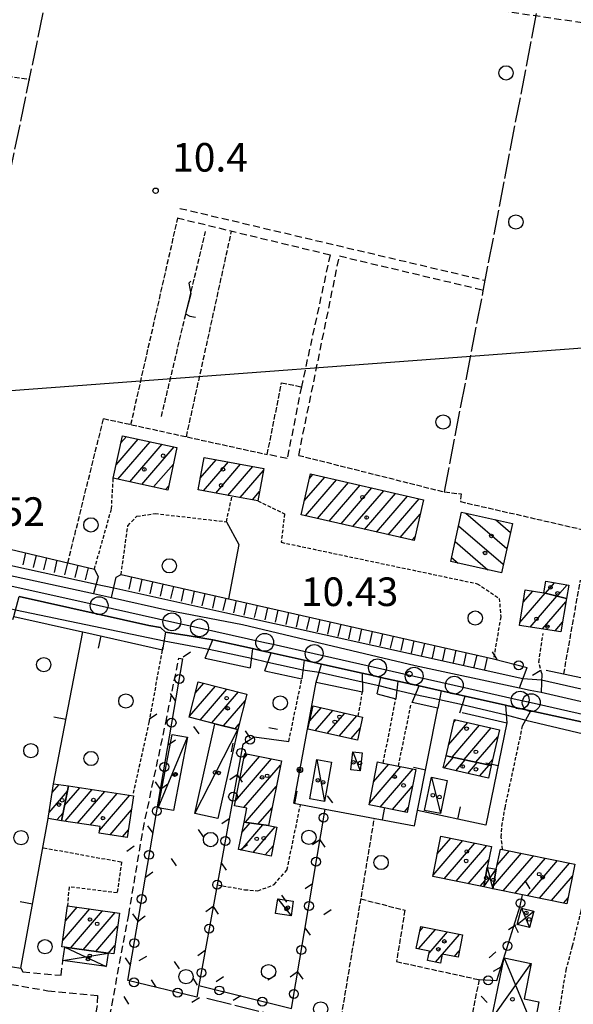
# Model space of a CAD drawing. Extents: x 1737404 to 1741714, y 5042816 to 5045945.
# Drawn here: x 1739924 to 1740079, y 5044245 to 5044521 of the extents above; entities that cross this region are included whole.
import ezdxf

# ---------------------------------------------------------------- set-up
doc = ezdxf.new("R2010")
doc.units = 0
for name, pattern in [('C', [10, 5, 5]), ('L17', [8, 7, -1]), ('L3', [1.5, 1, -0.5]), ('L5', [2, 1.5, -0.5]), ('L7', [3, 2, -1])]:
    doc.linetypes.add(name, pattern=pattern)
for name, color, linetype in [('11B2', 1, 'C'), ('11D4', 1, 'C'), ('16A1', 1, 'C'), ('17A1', 1, 'C'), ('17C3', 1, 'C'), ('17D4', 1, 'C'), ('17I9', 1, 'C'), ('19A1', 1, 'C'), ('19B2', 1, 'C'), ('19C3', 2, 'C'), ('1A1', 4, 'C'), ('1AJ36', 1, 'C'), ('1C3', 1, 'C'), ('1D4', 1, 'C'), ('1I9', 4, 'C'), ('21J10', 1, 'C'), ('22H8', 1, 'C'), ('298', 7, 'CONTINUOUS'), ('2E5', 3, 'C'), ('2J10', 2, 'L7'), ('2L12', 1, 'L3'), ('2M13', 3, 'C'), ('3A1', 1, 'C'), ('3B2', 1, 'C'), ('3C3', 1, 'C'), ('4B2', 3, 'C'), ('4E5', 2, 'L17'), ('5A1', 2, 'L5'), ('5F6', 1, 'C'), ('5J10', 2, 'L5'), ('6H8', 2, 'C'), ('A2F6', 1, 'C'), ('A4B2', 1, 'C'), ('I2E5', 7, 'CONTINUOUS'), ('I4B2', 7, 'CONTINUOUS'), ('N2P16', 2, 'C')]:
    doc.layers.add(name, color=color, linetype=linetype)

# ---------------------------------------------------------------- blocks, each defined once
blk = doc.blocks.new('5F6')
at = {"layer": '5F6'}
blk.add_circle((0, 0), 2, dxfattribs=at)
blk = doc.blocks.new('1AJ36')
at = {"layer": '1AJ36'}
for radius in [0.5, 0.01]:
    blk.add_circle((0, 0), radius, dxfattribs=at)
blk = doc.blocks.new('11D4')
at = {"layer": '11D4'}
for radius in [0.5, 0.01]:
    blk.add_circle((0, 0), radius, dxfattribs=at)
blk = doc.blocks.new('11B2')
at = {"layer": '11B2'}
blk.add_circle((0, 0), 0.75, dxfattribs=at)
blk = doc.blocks.new('N2P16')
at = {"layer": 'N2P16'}
blk.add_circle((0, -0.00928), 2.5, dxfattribs=at)
blk = doc.blocks.new('21J10')
at = {"layer": '21J10'}
for p, q in [((0.52138, 5.54047), (-0.0695, 5.01911)), ((-0.0695, 5.01911), (0.52451, 1.99602)), ((0.52451, 1.99602), (-0.95702, -3.53226)), ((-0.95702, -3.53226), (0.22472, -4.25239)), ((0.22472, -4.25239), (1.83546, -4.45339))]:
    blk.add_line(p, q, dxfattribs=at)
blk = doc.blocks.new('22H8')
at = {"layer": '22H8'}
blk.add_line((0, 0), (0, 3.5), dxfattribs=at)
blk = doc.blocks.new('19B2')
at = {"layer": '19B2'}
for centre, radius in [((0, 0), 0.75), ((0, -0.02417), 0.32738)]:
    blk.add_circle(centre, radius, dxfattribs=at)
blk = doc.blocks.new('19C3')
at = {"layer": '19C3'}
for points in [[(-6.32083, -0.02486), (-4.55306, 1.74291)], [(6.17917, -0.02486), (7.94694, -1.79262)]]:
    blk.add_lwpolyline(points, dxfattribs=at)
blk.add_circle((-0.07083, -0.02486), 1.25, dxfattribs=at)
blk = doc.blocks.new('19A1')
at = {"layer": '19A1'}
blk.add_line((0, 0), (0, 3.50512), dxfattribs=at)

msp = doc.modelspace()

# ---------------------------------------------------------------- linework, layer by layer
at = {"layer": '16A1'}
msp.add_line((1737543.34447, 5044239.02957), (1740793.79305, 5044482.41906), dxfattribs=at)
at = {"layer": '17A1'}
for p, q in [((1739950.7746, 5044396.3088, -3333), (1739956.95232, 5044403.48656, -3333)), ((1739951.25283, 5044392.26596, -3333), (1739960.28691, 5044402.76247, -3333)), ((1739952.11382, 5044402.46438, -3333), (1739953.61681, 5044404.20958, -3333)), ((1739954.58749, 5044391.54087, -3333), (1739963.62249, 5044402.03846, -3333)), ((1739957.92307, 5044390.81686, -3333), (1739966.95808, 5044401.31444, -3333)), ((1739961.25674, 5044390.09169, -3333), (1739966.78218, 5044396.51159, -3333)), ((1739974.29798, 5044392.52938, -3333), (1739978.75505, 5044397.70796, -3333)), ((1739975.2182, 5044388.999, -3333), (1739982.17183, 5044397.07827, -3333)), ((1739978.63313, 5044388.36717, -3333), (1739985.58761, 5044396.44851, -3333)), ((1739982.04799, 5044387.73634, -3333), (1739989.00346, 5044395.81776, -3333)), ((1739985.46192, 5044387.10444, -3333), (1739991.96908, 5044394.66389, -3333)), ((1740004.82069, 5044392.4421, -3333), (1740005.80779, 5044393.59008, -3333)), ((1740003.39374, 5044386.18569, -3333), (1740009.1157, 5044392.83391, -3333)), ((1740003.75395, 5044382.00464, -3333), (1740012.42354, 5044392.07873, -3333)), ((1740007.06178, 5044381.24946, -3333), (1740015.73145, 5044391.32256, -3333)), ((1739964.5924, 5044389.36668, -3333), (1739965.44488, 5044390.35716, -3333)), ((1739988.87593, 5044386.47154, -3333), (1739990.88266, 5044388.80202, -3333)), ((1740010.37062, 5044380.49436, -3333), (1740019.03928, 5044390.56738, -3333)), ((1740013.67945, 5044379.73925, -3333), (1740022.34719, 5044389.8112, -3333)), ((1740016.98828, 5044378.98415, -3333), (1740025.6551, 5044389.05502, -3333)), ((1740020.29604, 5044378.22997, -3333), (1740028.96294, 5044388.29985, -3333)), ((1740023.60487, 5044377.47486, -3333), (1740032.27085, 5044387.54367, -3333)), ((1740026.91371, 5044376.71976, -3333), (1740035.57876, 5044386.78749, -3333)), ((1740030.22254, 5044375.96465, -3333), (1740035.83102, 5044382.48102, -3333)), ((1740033.53038, 5044375.20947, -3333), (1740034.39577, 5044376.21496, -3333)), ((1740070.91232, 5044360.3411, -3333), (1740073.44848, 5044363.28888, -3333)), ((1740064.67206, 5044357.86911, -3333), (1740067.34022, 5044360.96918, -3333)), ((1740074.18326, 5044359.54304, -3333), (1740076.91231, 5044362.71386, -3333)), ((1740063.72948, 5044352.17546, -3333), (1740070.7846, 5044360.37265, -3333)), ((1740066.57794, 5044350.88545, -3333), (1740074.05561, 5044359.57359, -3333)), ((1740070.07491, 5044350.35002, -3333), (1740076.60692, 5044357.93942, -3333)), ((1740073.57195, 5044349.81359, -3333), (1740075.67094, 5044352.25128, -3333)), ((1739971.24453, 5044325.92114, -3333), (1739978.52299, 5044334.37673, -3333)), ((1739972.89105, 5044332.43268, -3333), (1739975.26944, 5044335.19715, -3333)), ((1739974.30887, 5044324.88197, -3333), (1739981.77639, 5044333.55831, -3333)), ((1739977.56043, 5044324.0614, -3333), (1739985.02887, 5044332.73881, -3333)), ((1739980.81482, 5044323.24305, -3333), (1739986.87169, 5044330.28038, -3333)), ((1740004.93704, 5044324.64512, -3333), (1740008.09333, 5044328.31125, -3333)), ((1740006.48555, 5044321.84474, -3333), (1740011.415, 5044327.57215, -3333)), ((1740009.80915, 5044321.10678, -3333), (1740014.73675, 5044326.83205, -3333)), ((1740013.13174, 5044320.36875, -3333), (1740018.0585, 5044326.09195, -3333)), ((1740045.22696, 5044324.25922, -3333), (1740045.82665, 5044324.95599, -3333)), ((1739984.07022, 5044322.42477, -3333), (1739985.22524, 5044323.76785, -3333)), ((1740016.45441, 5044319.62972, -3333), (1740019.02109, 5044322.61188, -3333)), ((1740043.78348, 5044317.98251, -3333), (1740049.12895, 5044324.19438, -3333)), ((1740044.77005, 5044314.53031, -3333), (1740052.43232, 5044323.43184, -3333)), ((1740048.10287, 5044313.80308, -3333), (1740055.73462, 5044322.67023, -3333)), ((1740051.43662, 5044313.07691, -3333), (1740057.56637, 5044320.19893, -3333)), ((1739984.19073, 5044302.29226, -3333), (1739994.26176, 5044313.99463, -3333)), ((1739985.37773, 5044308.27097, -3333), (1739990.88189, 5044314.6672, -3333)), ((1739986.56381, 5044314.2486, -3333), (1739987.50309, 5044315.33884, -3333)), ((1740042.51873, 5044311.44841, -3333), (1740045.10754, 5044314.4563, -3333)), ((1740045.82387, 5044310.68902, -3333), (1740048.44029, 5044313.73006, -3333)), ((1740054.76944, 5044312.34967, -3333), (1740056.12374, 5044313.92429, -3333)), ((1739986.50216, 5044300.37938, -3333), (1739996.74763, 5044312.28335, -3333)), ((1740021.60327, 5044301.57357, -3333), (1740030.44639, 5044311.84819, -3333)), ((1740022.7958, 5044307.55871, -3333), (1740027.06375, 5044312.51754, -3333)), ((1740024.67307, 5044300.54183, -3333), (1740033.82618, 5044311.17662, -3333)), ((1740049.12901, 5044309.92962, -3333), (1740051.77411, 5044313.0029, -3333)), ((1740052.43316, 5044309.17015, -3333), (1740055.10685, 5044312.27666, -3333)), ((1739932.88107, 5044304.61091, -3333), (1739934.78631, 5044306.82348, -3333)), ((1739936.32266, 5044300.98451, -3333), (1739940.58968, 5044305.94227, -3333)), ((1739986.92602, 5044296.2723, -3333), (1739995.55879, 5044306.3025, -3333)), ((1740028.05294, 5044299.86926, -3333), (1740033.66689, 5044306.39306, -3333)), ((1739932.03267, 5044299.02561, -3333), (1739937.1208, 5044304.9374, -3333)), ((1739936.47435, 5044296.56121, -3333), (1739944.09034, 5044305.41112, -3333)), ((1739939.97693, 5044296.03121, -3333), (1739947.59106, 5044304.87898, -3333)), ((1739943.47843, 5044295.50213, -3333), (1739951.09179, 5044304.34684, -3333)), ((1739946.13959, 5044293.99452, -3333), (1739954.59252, 5044303.8147, -3333)), ((1739990.44336, 5044295.75945, -3333), (1739994.36987, 5044300.32265, -3333)), ((1740031.43182, 5044299.19662, -3333), (1740032.47627, 5044300.40907, -3333)), ((1739934.17164, 5044296.91128, -3333), (1739935.90797, 5044298.92868, -3333)), ((1739949.0434, 5044292.76883, -3333), (1739955.04491, 5044299.74184, -3333)), ((1739985.72023, 5044288.48202, -3333), (1739991.81215, 5044295.56008, -3333)), ((1739985.97079, 5044293.37269, -3333), (1739988.29482, 5044296.07293, -3333)), ((1739989.1001, 5044287.80945, -3333), (1739995.25107, 5044294.95612, -3333)), ((1739952.54321, 5044292.23562, -3333), (1739954.19374, 5044294.15333, -3333)), ((1740040.62257, 5044287.41718, -3333), (1740044.40523, 5044291.81217, -3333)), ((1739992.47989, 5044287.13788, -3333), (1739994.6886, 5044289.70412, -3333)), ((1740039.46971, 5044281.47814, -3333), (1740047.77396, 5044291.12773, -3333)), ((1740042.54051, 5044280.44647, -3333), (1740051.14368, 5044290.44337, -3333)), ((1740045.90923, 5044279.76203, -3333), (1740054.51241, 5044289.75894, -3333)), ((1740056.30444, 5044278.46948, -3333), (1740064.15946, 5044287.59604, -3333)), ((1740057.3715, 5044284.30884, -3333), (1740060.78981, 5044288.2794, -3333)), ((1740059.07532, 5044277.09042, -3333), (1740067.52919, 5044286.91168, -3333)), ((1740062.44505, 5044276.40606, -3333), (1740070.89891, 5044286.22732, -3333)), ((1740049.27804, 5044279.0766, -3333), (1740055.04514, 5044285.77834, -3333)), ((1740065.8157, 5044275.72278, -3333), (1740074.26856, 5044285.54396, -3333)), ((1740069.18535, 5044275.03941, -3333), (1740077.63829, 5044284.8596, -3333)), ((1740072.55607, 5044274.35513, -3333), (1740078.41728, 5044281.16621, -3333)), ((1740052.64676, 5044278.39217, -3333), (1740053.9098, 5044279.85966, -3333)), ((1740075.92572, 5044273.67176, -3333), (1740077.19522, 5044275.14676, -3333)), ((1739936.55472, 5044268.64749, -3333), (1739939.86501, 5044272.49363, -3333)), ((1739935.79943, 5044263.17146, -3333), (1739943.40349, 5044272.00644, -3333)), ((1739937.96331, 5044261.08607, -3333), (1739946.94197, 5044271.51924, -3333)), ((1739941.50179, 5044260.59887, -3333), (1739950.48053, 5044271.03105, -3333)), ((1739945.04027, 5044260.11168, -3333), (1739951.1701, 5044267.23269, -3333)), ((1740035.72833, 5044265.81705, -3333), (1740036.69706, 5044266.94259, -3333)), ((1740035.40119, 5044260.8374, -3333), (1740040.07132, 5044266.26459, -3333)), ((1740038.32984, 5044259.64164, -3333), (1740043.44658, 5044265.58666, -3333)), ((1740042.07875, 5044259.39785, -3333), (1740046.82184, 5044264.90873, -3333)), ((1739948.57982, 5044259.62356, -3333), (1739950.41487, 5044261.75566, -3333)), ((1740040.11922, 5044257.12004, -3333), (1740041.98649, 5044259.29066, -3333)), ((1740045.45032, 5044258.71564, -3333), (1740046.7834, 5044260.2656, -3333))]:
    msp.add_line(p, q, dxfattribs=at)
at = {"layer": '17C3'}
for p, q in [((1739972.76033, 5044298.73968, -3333), (1739984.83677, 5044322.23246, -3333)), ((1739962.53967, 5044300.35317, -3333), (1739970.743, 5044320.12313, -3333)), ((1740006.88049, 5044313.81127, -3333), (1740009.0896, 5044302.09475, -3333)), ((1740017.02668, 5044316.0051, -3333), (1740019.01764, 5044310.65747, -3333)), ((1740038.95648, 5044308.89114, -3333), (1740041.49979, 5044298.68487, -3333)), ((1739996.00759, 5044274.8612, -3333), (1739999.70309, 5044270.08046, -3333))]:
    msp.add_line(p, q, dxfattribs=at)
at = {"layer": '17D4'}
for p, q in [((1740054.6064, 5044283.62844, -3333), (1740056.16393, 5044277.68074, -3333)), ((1740053.60299, 5044278.19801, -3333), (1740057.12785, 5044283.11624, -3333)), ((1740062.9859, 5044267.66948, -3333), (1740067.59022, 5044271.36381, -3333)), ((1740064.16323, 5044272.25048, -3333), (1740066.41396, 5044266.7819, -3333)), ((1739935.85377, 5044257.57052, -3333), (1739948.52507, 5044259.63149, -3333)), ((1739936.3653, 5044261.30639, -3333), (1739948.00505, 5044255.90201, -3333)), ((1740055.75772, 5044241.14402, -3333), (1740066.91578, 5044256.73165, -3333)), ((1740059.2922, 5044258.29592, -3333), (1740067.54427, 5044238.70808, -3333))]:
    msp.add_line(p, q, dxfattribs=at)
at = {"layer": '17I9'}
for p, q in [((1740048.59335, 5044382.79081, -3333), (1740060.08028, 5044372.90523, -3333)), ((1740056.86442, 5044380.9501, -3333), (1740061.06539, 5044377.33444, -3333)), ((1740046.58782, 5044379.23892, -3333), (1740059.09417, 5044368.47594, -3333)), ((1740045.60172, 5044374.80963, -3333), (1740054.74865, 5044366.93709, -3333)), ((1740044.61561, 5044370.38035, -3333), (1740046.47759, 5044368.77779, -3333))]:
    msp.add_line(p, q, dxfattribs=at)
at = {"layer": '1A1'}
for points in [[(1739967.78793, 5044401.13388, 16.64), (1739965.19999, 5044389.23467, 16.64), (1739949.95607, 5044392.54795, 16.64), (1739952.5443, 5044404.44317, 16.64), (1739967.78793, 5044401.13388, 16.64)], [(1739975.37071, 5044398.33305, 14.35), (1739992.07758, 5044395.25066, 14.35), (1739990.39834, 5044386.1894, 14.35), (1739983.20023, 5044387.52276, 14.35), (1739973.69793, 5044389.27929, 14.35), (1739975.37071, 5044398.33305, 14.35)], [(1740034.13435, 5044375.07218, 15.42), (1740002.50513, 5044382.28921, 15.42), (1740005.11803, 5044393.74803, 15.42), (1740036.7562, 5044386.51864, 15.42), (1740034.13435, 5044375.07218, 15.42)], [(1740076.76774, 5044358.9122, 12.85), (1740070.43118, 5044360.45851, 12.85), (1740070.97169, 5044363.70013, 12.85), (1740077.38141, 5044362.63667, 12.85), (1740076.76774, 5044358.9122, 12.85)], [(1740076.76774, 5044358.9122, 16.88), (1740075.22666, 5044349.55941, 16.88), (1740063.59218, 5044351.34383, 16.88), (1740065.24229, 5044361.31653, 16.88), (1740070.43118, 5044360.45851, 16.88), (1740076.76774, 5044358.9122, 16.88)], [(1739987.34606, 5044332.15515, 16.24), (1739984.83677, 5044322.23246, 16.24), (1739978.38531, 5044323.85339, 16.24), (1739971.18197, 5044325.67176, 16.24), (1739973.69027, 5044335.59438, 16.24), (1739987.34606, 5044332.15515, 16.24)], [(1740005.85979, 5044328.80891, 15.99), (1740018.49604, 5044325.99434, 15.99), (1740019.71459, 5044325.72556, 15.99), (1740018.26659, 5044319.22788, 15.99), (1740004.41938, 5044322.30378, 15.99), (1740005.85979, 5044328.80891, 15.99)], [(1740055.71452, 5044312.14365, 16.6), (1740043.07462, 5044314.89978, 16.6), (1740045.40928, 5044325.0521, 16.6), (1740058.01336, 5044322.14486, 16.6), (1740055.71452, 5044312.14365, 16.6)], [(1739993.37763, 5044295.33231, 15.62), (1739986.55796, 5044296.32597, 15.62), (1739987.33181, 5044300.21486, 15.62), (1739983.91253, 5044300.89149, 15.62), (1739986.80776, 5044315.47732, 15.62), (1739996.98088, 5044313.45411, 15.62), (1739993.37763, 5044295.33231, 15.62)], [(1740055.71452, 5044312.14365, 12.48), (1740054.89843, 5044308.6046, 12.48), (1740042.29525, 5044311.49987, 12.48), (1740043.07462, 5044314.89978, 12.48), (1740055.71452, 5044312.14365, 12.48)], [(1740023.90905, 5044313.14278, 16.6), (1740025.49913, 5044312.8276, 16.6), (1740029.72261, 5044311.99156, 16.6), (1740034.58975, 5044311.02419, 16.6), (1740032.20351, 5044299.0428, 16.6), (1740021.52221, 5044301.16937, 16.6), (1740023.90905, 5044313.14278, 16.6)], [(1739935.46098, 5044296.71498, 16.057), (1739931.75222, 5044297.27969, 16.057), (1739931.86769, 5044297.93418, 16.057), (1739933.25252, 5044307.05663, 16.057), (1739937.42066, 5044306.42403, 16.057), (1739935.46098, 5044296.71498, 16.057)], [(1739935.46098, 5044296.71498, 16.18), (1739937.42066, 5044306.42403, 16.18), (1739955.6404, 5044303.65548, 16.18), (1739953.87112, 5044292.03318, 16.18), (1739946.02452, 5044293.22774, 16.18), (1739946.30141, 5044295.07469, 16.18), (1739935.46098, 5044296.71498, 16.18)], [(1739993.37763, 5044295.33231, 15.64), (1739995.70826, 5044294.86399, 15.64), (1739994.11789, 5044286.81225, 15.64), (1739985.02697, 5044288.61965, 15.64), (1739986.55796, 5044296.32597, 15.64), (1739993.37763, 5044295.33231, 15.64)], [(1740054.6064, 5044283.62844, 14.16), (1740053.60299, 5044278.19801, 14.16), (1740039.39374, 5044281.08635, 14.16), (1740041.58746, 5044292.38441, 14.16), (1740055.80468, 5044289.49667, 14.16), (1740054.6064, 5044283.62844, 14.16)], [(1740057.12785, 5044283.11624, 16.4), (1740058.28662, 5044288.78896, 16.4), (1740058.87529, 5044288.66857, 16.4), (1740079.10675, 5044284.56139, 16.4), (1740076.85749, 5044273.48279, 16.4), (1740064.41447, 5044276.00697, 16.4), (1740056.16393, 5044277.68074, 16.4), (1740057.12785, 5044283.11624, 16.4)], [(1739937.13612, 5044272.86996, 15.76), (1739951.67114, 5044270.86748, 15.76), (1739950.09165, 5044259.41584, 15.76), (1739948.52507, 5044259.63149, 15.76), (1739936.3653, 5044261.30639, 15.76), (1739935.55763, 5044261.4184, 15.76), (1739937.13612, 5044272.86996, 15.76)], [(1740035.99966, 5044267.08192, 13.28), (1740047.67717, 5044264.7361, 13.28), (1740046.434, 5044258.51651, 13.28), (1740042.01151, 5044259.41187, 13.28), (1740041.49092, 5044256.84166, 13.28), (1740037.91043, 5044257.56841, 13.28), (1740038.44754, 5044260.2261, 13.28), (1740034.6936, 5044260.97897, 13.28), (1740035.99966, 5044267.08192, 13.28)]]:
    msp.add_polyline3d(points, close=True, dxfattribs=at)
at = {"layer": '1C3'}
for points in [[(1739978.38531, 5044323.85339, 12.899), (1739984.83677, 5044322.23246, 12.899), (1739979.24664, 5044297.28281, 12.899), (1739972.76033, 5044298.73968, 12.899), (1739978.38531, 5044323.85339, 12.899)], [(1739966.466, 5044320.85689, 13.812), (1739970.743, 5044320.12313, 13.812), (1739966.80056, 5044299.53999, 13.812), (1739962.53967, 5044300.35317, 13.812), (1739966.466, 5044320.85689, 13.812)], [(1740006.88049, 5044313.81127, 12.817), (1740010.97518, 5044313.11501, 12.817), (1740009.0896, 5044302.09475, 12.817), (1740004.99432, 5044302.79899, 12.817), (1740006.88049, 5044313.81127, 12.817)], [(1740017.02668, 5044316.0051, 13.214), (1740019.60325, 5044315.70762, 13.214), (1740019.01764, 5044310.65747, 13.214), (1740016.44085, 5044310.95794, 13.214), (1740017.02668, 5044316.0051, 13.214)], [(1740038.95648, 5044308.89114, 13.158), (1740043.412, 5044307.98321, 13.158), (1740041.49979, 5044298.68487, 13.158), (1740037.05923, 5044299.59392, 13.158), (1740038.95648, 5044308.89114, 13.158)], [(1739996.00759, 5044274.8612, 13.616), (1740000.33611, 5044274.18946, 13.616), (1739999.70309, 5044270.08046, 13.616), (1739995.35909, 5044270.75806, 13.616), (1739996.00759, 5044274.8612, 13.616)]]:
    msp.add_polyline3d(points, close=True, dxfattribs=at)
at = {"layer": '1D4'}
for points in [[(1740057.12785, 5044283.11624, 16.277), (1740056.16393, 5044277.68074, 16.277), (1740053.60299, 5044278.19801, 16.277), (1740054.6064, 5044283.62844, 16.277), (1740057.12785, 5044283.11624, 16.277)], [(1740064.16323, 5044272.25048, 12.96), (1740067.59022, 5044271.36381, 12.96), (1740066.41396, 5044266.7819, 12.96), (1740062.9859, 5044267.66948, 12.96), (1740064.16323, 5044272.25048, 12.96)], [(1739936.3653, 5044261.30639, 13.75), (1739948.52507, 5044259.63149, 13.75), (1739948.00505, 5044255.90201, 13.75), (1739935.85377, 5044257.57052, 13.75), (1739936.3653, 5044261.30639, 13.75)], [(1740059.2922, 5044258.29592, 14.85), (1740066.91578, 5044256.73165, 14.85), (1740064.87866, 5044246.89144, 14.85), (1740069.056, 5044246.02886, 14.85), (1740068.23908, 5044242.0856, 14.85), (1740067.54427, 5044238.70808, 14.85), (1740055.75772, 5044241.14402, 14.85), (1740059.2922, 5044258.29592, 14.85)]]:
    msp.add_polyline3d(points, close=True, dxfattribs=at)
at = {"layer": '1I9'}
msp.add_polyline3d([(1740047.43576, 5044383.04911, 16.64), (1740061.63426, 5044379.88921, 16.64), (1740058.56192, 5044366.08838, 16.64), (1740044.36441, 5044369.24836, 16.64), (1740047.43576, 5044383.04911, 16.64)], close=True, dxfattribs=at)
at = {"layer": '298'}
for points in [[(1739884.9826, 5044373.1804, 11.16), (1739930.24876, 5044363.39123, 11.28), (1739944.3821, 5044360.25754, 10.36), (1739946.90835, 5044359.69456, 10.455), (1739949.4346, 5044359.13157, 10.55), (1739965.24173, 5044355.62278, 11.04), (1739986.09845, 5044351.62963, 10.96), (1740009.65846, 5044345.98159, 11.08), (1740034.41666, 5044340.1224, 11.02), (1740063.58515, 5044333.85233, 11.02), (1740066.62225, 5044333.25739, 11.02), (1740069.66042, 5044332.66153, 11.02), (1740102.04563, 5044325.17916, 10.42)], [(1740083.93927, 5044323.71408, 10.92), (1740066.79467, 5044327.40554, 11.11), (1740063.26432, 5044328.19922, 11.08), (1740059.73405, 5044328.9919, 11.05), (1740048.46103, 5044331.58763, 11.15), (1740045.06132, 5044332.31086, 11.13), (1740041.66168, 5044333.03309, 11.11), (1740035.50972, 5044334.41772, 11.05), (1740032.53788, 5044335.07872, 11.08), (1740029.56603, 5044335.73971, 11.11), (1740024.82382, 5044336.80669, 11.01), (1740022.19852, 5044337.39335, 11.01), (1740019.57322, 5044337.98001, 11.01), (1740008.24916, 5044340.52076, 11.05), (1740005.82281, 5044341.06215, 11.05), (1740003.39745, 5044341.60361, 11.05), (1739994.17675, 5044343.67106, 11.03), (1739991.54018, 5044344.26088, 11.04), (1739988.90261, 5044344.85064, 11.05), (1739977.77035, 5044347.33455, 10.97), (1739971.18642, 5044348.42107, 10.98), (1739964.60257, 5044349.50659, 10.99), (1739963.18987, 5044350.78777, 11.09), (1739959.92173, 5044351.33432, 11.17), (1739923.61624, 5044359.47483, 10.95)]]:
    msp.add_polyline3d(points, dxfattribs=at)
at = {"layer": '2E5'}
for points in [[(1739881.11544, 5044379.20888, 10.62), (1739880.89203, 5044374.237, 10.9), (1739884.9826, 5044373.1804, 11.16), (1739930.24876, 5044363.39123, 11.28), (1739944.3821, 5044360.25754, 10.36)], [(1739921.88179, 5044353.02592, 11.066), (1739922.11555, 5044353.88181, 11.039), (1739923.61624, 5044359.47483, 10.95), (1739959.92173, 5044351.33432, 11.17), (1739963.18987, 5044350.78777, 11.09), (1739964.60257, 5044349.50659, 10.99), (1739963.71942, 5044344.55952, 10.727)], [(1739949.4346, 5044359.13157, 10.55), (1739965.24173, 5044355.62278, 11.04), (1739986.09845, 5044351.62963, 10.96)], [(1739986.09845, 5044351.62963, 10.96), (1740009.65846, 5044345.98159, 11.08), (1740034.41666, 5044340.1224, 11.02), (1740063.58515, 5044333.85233, 11.02), (1740065.74221, 5044339.57273, 10.964)], [(1739975.68983, 5044342.17246, 10.29), (1739977.77035, 5044347.33455, 10.97), (1739988.90261, 5044344.85064, 11.05), (1739988.29463, 5044339.46987, 10.41)], [(1739992.3336, 5044338.6872, 10.48), (1739994.17675, 5044343.67106, 11.03), (1740003.39745, 5044341.60361, 11.05), (1740002.69981, 5044336.37559, 10.56)], [(1740006.76039, 5044335.50528, 11.62), (1740008.24916, 5044340.52076, 11.05), (1740019.57322, 5044337.98001, 11.01), (1740019.6914, 5044332.73184, 10.822)], [(1740023.78073, 5044332.22773, 10.6), (1740024.82382, 5044336.80669, 11.01), (1740029.56603, 5044335.73971, 11.11), (1740028.99201, 5044330.84286, 10.852)], [(1740069.86469, 5044337.87568, 10.74), (1740069.66042, 5044332.66153, 11.02), (1740102.04563, 5044325.17916, 10.42), (1740103.40349, 5044332.05018, 10.26)], [(1740033.62624, 5044329.74474, 10.65), (1740035.50972, 5044334.41772, 11.05), (1740041.66168, 5044333.03309, 11.11), (1740040.80868, 5044328.20561, 10.69)], [(1740046.91794, 5044326.86893, 10.92), (1740048.46103, 5044331.58763, 11.15), (1740059.73405, 5044328.9919, 11.05), (1740060.05674, 5044324.05288, 10.76)], [(1740064.49137, 5044323.20958, 10.992), (1740066.79467, 5044327.40554, 11.11), (1740083.93927, 5044323.71408, 10.92), (1740086.6208, 5044322.75154, 11.01), (1740087.37763, 5044321.32297, 10.99), (1740086.84694, 5044318.68681, 10.99), (1740086.73582, 5044317.86717, 10.99), (1740086.55886, 5044316.88215, 10.99)]]:
    msp.add_polyline3d(points, dxfattribs=at)
at = {"layer": '2J10'}
msp.add_line((1739968.6222, 5044468.0473, 10.31), (1740054.04145, 5044447.91466, 10.21), dxfattribs=at)
for points in [[(1739911.65012, 5044552.34718, 10.57), (1739912.54402, 5044552.1283, 10.571), (1739964.31106, 5044541.73288, 10.65), (1740052.55694, 5044524.24493, 10.15), (1740093.02899, 5044518.31989, 10.35), (1740102.45242, 5044516.3579, 10.35), (1740107.33767, 5044515.47012, 10.35), (1740112.37763, 5044513.86886, 10.35), (1740123.90829, 5044511.07382, 10.35), (1740156.52163, 5044499.80873, 10.45), (1740167.53723, 5044495.42769, 10.82)], [(1739967.85067, 5044465.37306, 10.36), (1740010.62758, 5044455.0375, 10.4), (1740002.5895, 5044418.10081, 10.36), (1739998.61673, 5044398.01681, 10.36), (1739993.03683, 5044399.18151, 10.36)], [(1740001.838, 5044398.93996, 10.28), (1740013.23589, 5044454.73137, 10.4), (1740053.51656, 5044445.18768, 9.86)], [(1740004.60299, 5044139.97667, 9.62), (1739934.15816, 5044156.11119, 10.32), (1739945.11499, 5044221.35758, 11), (1739954.2914, 5044270.40179, 11.08), (1739958.30181, 5044294.26938, 11.02), (1739964.6329, 5044324.09628, 10.64), (1739968.32673, 5044342.14663, 10.72), (1739969.38604, 5044342.02237, 11.26)], [(1739880.0448, 5044257.99384, 10.61), (1739931.68981, 5044249.13354, 10.61), (1739945.50359, 5044247.763, 10.87), (1739945.41364, 5044244.98636, 11.28), (1739936.45984, 5044190.4511, 10.64), (1739931.02744, 5044158.78708, 10.52), (1739929.83916, 5044157.91487, 10.72), (1739925.41136, 5044158.86801, 10.8), (1739914.76626, 5044161.24801, 10.88), (1739891.2153, 5044166.57485, 10.98), (1739865.57698, 5044170.27319, 10.62)], [(1739924.66059, 5044254.38571, 12.1), (1739935.36992, 5044253.45164, 11), (1739935.85377, 5044257.57052, 11.09)]]:
    msp.add_polyline3d(points, dxfattribs=at)
at = {"layer": '2L12'}
for p, q in [((1739999.08203, 5044318.87648, 10.72), (1740002.69981, 5044336.37559, 10.56)), ((1740018.49604, 5044325.99434, 10.52), (1740019.6914, 5044332.73184, 10.6)), ((1740025.49913, 5044312.8276, 10.59), (1740028.99201, 5044330.84286, 10.6)), ((1740029.72261, 5044311.99156, 10.54), (1740033.24271, 5044329.01401, 10.34))]:
    msp.add_line(p, q, dxfattribs=at)
for points in [[(1739944.664, 5044367.06002, 10.45), (1739949.45582, 5044383.94703, 10.61), (1739949.95607, 5044392.54795, 10.47)], [(1739952.14113, 5044365.56302, 10.4), (1739954.0311, 5044379.24321, 10.47), (1739956.56033, 5044381.88159, 10.56), (1739961.65759, 5044382.6624, 10.52), (1739981.59718, 5044380.36362, 10.26), (1739983.20023, 5044387.52276, 10.42)], [(1739990.39834, 5044386.1894, 10.42), (1739997.89175, 5044382.5866, 10.47), (1739996.9462, 5044374.60219, 10.32), (1740051.76362, 5044363.03306, 10.42), (1740057.97144, 5044358.90677, 10.42), (1740058.35616, 5044353.76882, 10.52), (1740056.36155, 5044342.00829, 10.37)], [(1740069.86469, 5044337.87568, 10.72), (1740069.0292, 5044341.09149, 10.54), (1740070.21408, 5044349.1209, 10.64)], [(1739955.61035, 5044304.3783, 10.72), (1739960.03904, 5044324.22665, 10.68), (1739963.71942, 5044344.55952, 10.541), (1739963.84603, 5044345.26599, 10.536)], [(1740058.87529, 5044288.66857, 10.58), (1740058.52936, 5044292.13665, 10.74), (1740058.67551, 5044295.20734, 10.76), (1740059.57763, 5044300.31629, 10.78), (1740064.49137, 5044323.20958, 10.92)], [(1740068.23908, 5044242.0856, 11.44), (1740074.37121, 5044240.87198, 11.42), (1740076.65071, 5044254.89524, 11.12), (1740078.4524, 5044261.70522, 11.04), (1740080.863, 5044271.36581, 10.9), (1740086.80055, 5044302.13605, 10.68), (1740090.70495, 5044317.17354, 10.899)], [(1739979.04179, 5044278.77666, 10.73), (1739986.67366, 5044277.40957, 10.78), (1739990.36464, 5044277.08222, 10.78), (1739994.93599, 5044278.8195, 10.82), (1739998.56306, 5044282.89495, 10.78), (1740002.3548, 5044301.2184, 9.53)], [(1739930.44983, 5044289.13218, 10.756), (1739952.26942, 5044285.16398, 10.72), (1739951.05171, 5044276.5284, 10.72), (1739937.58377, 5044278.19559, 10.8), (1739937.13612, 5044272.86996, 11.19)]]:
    msp.add_polyline3d(points, dxfattribs=at)
at = {"layer": '2M13'}
for points in [[(1739944.664, 5044367.06002, 10.45), (1739945.74628, 5044364.95482, 10.64), (1739944.3821, 5044360.25754, 10.36)], [(1739949.4346, 5044359.13157, 10.55), (1739950.79182, 5044364.85927, 10.64), (1739952.14113, 5044365.56302, 10.4)]]:
    msp.add_polyline3d(points, dxfattribs=at)
at = {"layer": '3A1'}
for p, q in [((1739933.25252, 5044307.05663, 10.675), (1739941.47089, 5044349.54158, 10.894)), ((1739975.68983, 5044342.17246, 10.29), (1739988.29463, 5044339.46987, 10.41)), ((1739992.3336, 5044338.6872, 10.48), (1740002.69981, 5044336.37559, 10.56)), ((1740006.76039, 5044335.50528, 11.62), (1740019.6914, 5044332.73184, 10.822)), ((1740023.78073, 5044332.22773, 10.6), (1740028.99201, 5044330.84286, 10.852))]:
    msp.add_line(p, q, dxfattribs=at)
for points in [[(1739922.11555, 5044353.88181, 11.039), (1739941.39139, 5044349.55869, 10.895), (1739941.47089, 5044349.54158, 10.894), (1739963.71942, 5044344.55952, 10.727)], [(1740071.08137, 5044338.79716, 10.667), (1740097.56996, 5044333.2671, 10.336), (1740103.40349, 5044332.05018, 10.26)], [(1740000.43162, 5044301.57582, 9.723), (1740002.3548, 5044301.2184, 9.53), (1740009.21171, 5044299.94171, 10.096), (1740034.26412, 5044295.28291, 10.473), (1740035.12406, 5044299.60246, 10.485), (1740040.80868, 5044328.20561, 10.69), (1740033.62624, 5044329.74474, 10.65)], [(1740047.6118, 5044327.0312, 10.929), (1740060.05674, 5044324.05288, 10.76), (1740054.20413, 5044295.48328, 10.651), (1740035.12406, 5044299.60246, 10.485)], [(1739811.21626, 5044303.18385, 11.213), (1739803.9904, 5044273.70821, 11.126), (1739844.67927, 5044268.1403, 10.908), (1739924.11744, 5044255.46524, 12.102), (1739924.66059, 5044254.38571, 12.1)], [(1739924.11744, 5044255.46524, 12.102), (1739931.75222, 5044297.27969, 10.689), (1739931.86769, 5044297.93418, 10.684)]]:
    msp.add_polyline3d(points, dxfattribs=at)
at = {"layer": '3B2'}
msp.add_line((1740000.43162, 5044301.57582, 9.723), (1740006.76039, 5044335.50528, 11.62), dxfattribs=at)
msp.add_polyline3d([(1739981.59718, 5044380.36362, 10.26), (1739985.09289, 5044373.96535, 10.402), (1739982.19528, 5044358.76859, 10.81)], dxfattribs=at)
at = {"layer": '3C3'}
msp.add_line((1740056.36155, 5044342.00829, 10.37), (1740065.74221, 5044339.57273, 10.964), dxfattribs=at)
for points in [[(1739986.18888, 5044318.09058, 10.662), (1739979.04179, 5044278.77666, 10.73), (1739973.91994, 5044250.59976, 10.836), (1739973.32011, 5044247.30657, 10.836), (1739954.01889, 5044251.96879, 11.022), (1739969.38604, 5044342.02237, 11.26)], [(1739986.18888, 5044318.09058, 10.662), (1739989.37222, 5044320.16318, 10.674), (1739999.08203, 5044318.87648, 10.72)], [(1739973.91994, 5044250.59976, 10.836), (1739999.82052, 5044244.13612, 10.79), (1740009.21171, 5044299.94171, 10.096)], [(1740052.31851, 5044252.23893, 11.148), (1740057.31005, 5044252.021, 11.477), (1740063.76849, 5044272.9149, 10.37), (1740064.41447, 5044276.00697, 10.344)]]:
    msp.add_polyline3d(points, dxfattribs=at)
at = {"layer": '4B2'}
for points in [[(1739881.09067, 5044377.02178, 10.805), (1739945.15565, 5044362.90486, 9.216)], [(1739950.07011, 5044361.82772, 9.21), (1739981.13914, 5044354.97992, 10.917), (1740064.59177, 5044336.52111, 10.994)], [(1739922.6176, 5044355.74863, 9.812), (1739964.15983, 5044347.04851, 9.895)], [(1739976.71406, 5044344.71319, 10.625), (1739976.80054, 5044344.6966, 10.626), (1739988.60261, 5044342.16055, 10.73)], [(1739993.22602, 5044341.09973, 10.746), (1740003.03499, 5044338.90383, 10.797)], [(1740007.57995, 5044338.26134, 11.307), (1740019.62822, 5044335.57123, 10.924)], [(1740069.79442, 5044336.09535, 10.836), (1740102.73364, 5044328.64744, 10.339)], [(1740024.30641, 5044334.51551, 10.919), (1740029.27321, 5044333.26177, 9.951)], [(1740034.52505, 5044331.97823, 10.841), (1740041.23967, 5044330.61969, 10.9)], [(1740047.69013, 5044329.22632, 11.035), (1740059.91106, 5044326.30645, 10.134)], [(1740065.36018, 5044324.79899, 9.865), (1740087.05906, 5044319.72462, 10.99)]]:
    msp.add_polyline3d(points, dxfattribs=at)
at = {"layer": '4E5'}
msp.add_line((1739976.16278, 5044247.01799, 10.81), (1740046.88073, 5044229.64739, 10.689), dxfattribs=at)
for points in [[(1739908.56967, 5044416.44407, 10.585), (1739913.25994, 5044439.6024, 10.613), (1739920.82047, 5044476.74198, 10.755), (1739935.26298, 5044546.28797, 10.622)], [(1740042.6026, 5044388.69237, 10.552), (1740053.47756, 5044444.98519, 9.862), (1740068.43031, 5044522.78496, 10.167)]]:
    msp.add_polyline3d(points, dxfattribs=at)
at = {"layer": '5A1'}
for p, q in [((1739906.4715, 5044507.23769, 11.1), (1739926.61301, 5044504.13071, 11.14)), ((1739954.88909, 5044407.54912, 10.46), (1739968.01803, 5044465.33444, 10.46)), ((1739970.42997, 5044404.14074, 10.42), (1739983.06845, 5044461.68577, 10.46)), ((1740076.00806, 5044337.77107, 10.53), (1740080.66582, 5044363.97572, 10.48))]:
    msp.add_line(p, q, dxfattribs=at)
for points in [[(1739937.24498, 5044368.83916, 10.21), (1739947.23363, 5044409.23132, 10.52), (1739993.03683, 5044399.18151, 10.32), (1739997.06438, 5044419.27062, 10.47), (1740002.5895, 5044418.10081, 10.47)], [(1740001.838, 5044398.93996, 10.47), (1740042.6026, 5044388.69237, 10.42), (1740047.29569, 5044388.1743, 10.47), (1740047.06563, 5044386.00994, 10.42), (1740082.86688, 5044377.80057, 10.47)], [(1739994.32032, 5044142.32465, 9.88), (1740013.14969, 5044237.9336, 10.42), (1740023.00551, 5044297.37829, 10.38)], [(1740019.26295, 5044274.83545, 10.2), (1740031.54362, 5044271.65328, 10.28), (1740029.1954, 5044257.28892, 10.28), (1740052.31851, 5044252.23893, 10.42), (1740047.59154, 5044228.94044, 10.38)]]:
    msp.add_polyline3d(points, dxfattribs=at)
at = {"layer": '5J10'}
msp.add_line((1739963.41879, 5044409.78136, 10.46), (1739975.79157, 5044461.55306, 10.51), dxfattribs=at)
at = {"layer": '6H8'}
for p, q in [((1739899.18886, 5044377.96578, 11.008), (1739944.664, 5044367.06002, 10.45)), ((1739952.14113, 5044365.56302, 10.4), (1740056.36155, 5044342.00829, 10.37))]:
    msp.add_line(p, q, dxfattribs=at)
at = {"layer": 'A2F6', "flags": 128}
msp.add_lwpolyline([(1739821.25, 5044384.42592), (1739865.14038, 5044374.80854), (1739875.90126, 5044372.44926), (1739918.73326, 5044362.94416), (1739945.98968, 5044356.89597), (1739966.35406, 5044352.37957), (1739974.08232, 5044350.66269), (1739992.33461, 5044346.61593), (1739994.71704, 5044346.08529), (1740006.17813, 5044343.49563), (1740023.87879, 5044339.48979), (1740034.15148, 5044337.16816), (1740045.3812, 5044334.62836), (1740063.7918, 5044330.46307), (1740066.90814, 5044329.76075), (1740090.25936, 5044324.47714), (1740104.78904, 5044321.1936), (1740126.60994, 5044316.25773), (1740134.27913, 5044314.60662), (1740141.95501, 5044312.96003)], dxfattribs=at)
at = {"layer": 'A4B2', "flags": 128}
for points in [[(1739851.97124, 5043997.57237), (1739839.96, 5043999.6746), (1739817.13363, 5044004.11103), (1739783.66493, 5044012.76594), (1739758.10511, 5044019.28723), (1739753.03563, 5044022.12684), (1739750.15611, 5044024.68916), (1739749.13712, 5044027.73076), (1739749.29933, 5044030.17184), (1739749.72411, 5044034.54403), (1739751.08687, 5044039.78272), (1739766.13068, 5044103.80661), (1739779.00376, 5044165.85481), (1739779.00376, 5044165.85481), (1739780.08076, 5044172.80706), (1739783.17342, 5044186.44388), (1739784.58474, 5044192.70814), (1739797.53388, 5044249.8691), (1739807.96864, 5044303.56346), (1739807.96864, 5044303.56346), (1739810.62404, 5044312.04392), (1739810.64085, 5044312.12742), (1739824.94919, 5044374.25208), (1739825.8521, 5044376.01553), (1739827.40841, 5044376.15112), (1739862.26847, 5044369.31342), (1739862.66632, 5044369.2369), (1739868.62992, 5044367.75595), (1739914.61334, 5044357.60229), (1739922.6176, 5044355.74863), (1739964.15983, 5044347.04851), (1739976.71406, 5044344.71319), (1739976.80054, 5044344.6966), (1739988.60261, 5044342.16055), (1739993.22602, 5044341.09973), (1740003.03499, 5044338.90383), (1740007.57995, 5044338.26134), (1740019.62822, 5044335.57123), (1740024.30641, 5044334.51551), (1740029.27321, 5044333.26177), (1740034.52505, 5044331.97823), (1740041.23967, 5044330.61969), (1740047.69013, 5044329.22632), (1740059.91106, 5044326.30645), (1740065.36018, 5044324.79899), (1740087.05906, 5044319.72462), (1740091.45321, 5044319.11396), (1740130.69458, 5044310.05698), (1740136.65006, 5044308.68472), (1740148.29015, 5044305.99512), (1740153.11578, 5044305.05975), (1740159.01482, 5044303.91893), (1740162.83861, 5044303.07702), (1740203.811, 5044294.12658), (1740209.91541, 5044292.54684), (1740235.83383, 5044286.67621), (1740241.5254, 5044285.38648), (1740314.49888, 5044268.86165), (1740395.7789, 5044252.20661), (1740399.92037, 5044251.31427), (1740399.92037, 5044251.31427), (1740448.73793, 5044239.40905), (1740475.68061, 5044234.09746), (1740484.53542, 5044231.88124), (1740491.01484, 5044228.53443), (1740494.62798, 5044225.89865), (1740497.96137, 5044221.9763), (1740499.89388, 5044218.36024), (1740501.77918, 5044203.22669), (1740501.82065, 5044202.87377)], [(1739881.09067, 5044377.02178), (1739945.15565, 5044362.90486), (1739950.07011, 5044361.82772), (1739981.13914, 5044354.97992), (1740064.59177, 5044336.52111), (1740069.79442, 5044336.09535), (1740102.73364, 5044328.64744), (1740111.13394, 5044326.64793), (1740139.93284, 5044320.61292), (1740147.24342, 5044319.13051), (1740207.88825, 5044305.5968), (1740231.83014, 5044300.2872), (1740236.65518, 5044299.77499), (1740299.13131, 5044285.43767), (1740303.70545, 5044284.20466), (1740349.78157, 5044274.38276), (1740414.1147, 5044260.66682), (1740418.95845, 5044259.16818), (1740418.95845, 5044259.16818), (1740484.11343, 5044244.9371), (1740493.0783, 5044243.66179), (1740498.40646, 5044242.81919)]]:
    msp.add_lwpolyline(points, dxfattribs=at)
at = {"layer": 'I2E5'}
for points in [[(1739944.3821, 5044360.25754, 10.36), (1739946.90835, 5044359.69456, 10.455), (1739949.4346, 5044359.13157, 10.55)], [(1739964.60257, 5044349.50659, 10.99), (1739971.18642, 5044348.42107, 10.98), (1739977.77035, 5044347.33455, 10.97)], [(1739988.90261, 5044344.85064, 11.05), (1739991.54018, 5044344.26088, 11.04), (1739994.17675, 5044343.67106, 11.03)], [(1740003.39745, 5044341.60361, 11.05), (1740005.82281, 5044341.06215, 11.05), (1740008.24916, 5044340.52076, 11.05)], [(1740019.57322, 5044337.98001, 11.01), (1740022.19852, 5044337.39335, 11.01), (1740024.82382, 5044336.80669, 11.01)], [(1740029.56603, 5044335.73971, 11.11), (1740032.53788, 5044335.07872, 11.08), (1740035.50972, 5044334.41772, 11.05)], [(1740041.66168, 5044333.03309, 11.11), (1740045.06132, 5044332.31086, 11.13), (1740048.46103, 5044331.58763, 11.15)], [(1740063.58515, 5044333.85233, 11.02), (1740066.62225, 5044333.25739, 11.02), (1740069.66042, 5044332.66153, 11.02)], [(1740059.73405, 5044328.9919, 11.05), (1740063.26432, 5044328.19922, 11.08), (1740066.79467, 5044327.40554, 11.11)]]:
    msp.add_polyline3d(points, dxfattribs=at)
at = {"layer": 'I4B2'}
for points in [[(1739945.15565, 5044362.90486, 9.216), (1739950.07011, 5044361.82772, 9.21)], [(1739964.15983, 5044347.04851, 9.895), (1739976.71406, 5044344.71319, 10.625)], [(1739988.60261, 5044342.16055, 10.73), (1739993.22602, 5044341.09973, 10.746)], [(1740003.03499, 5044338.90383, 10.797), (1740007.57995, 5044338.26134, 11.307)], [(1740064.59177, 5044336.52111, 10.994), (1740069.79442, 5044336.09535, 10.836)], [(1740019.62822, 5044335.57123, 10.924), (1740024.30641, 5044334.51551, 10.919)], [(1740029.27321, 5044333.26177, 9.951), (1740034.52505, 5044331.97823, 10.841)], [(1740041.23967, 5044330.61969, 10.9), (1740047.69013, 5044329.22632, 11.035)], [(1740059.91106, 5044326.30645, 10.134), (1740065.36018, 5044324.79899, 9.865)]]:
    msp.add_polyline3d(points, dxfattribs=at)

# ---------------------------------------------------------------- block references
at = {"layer": '11B2'}
for p in [(1739961.81312, 5044472.97096, 10.43), (1740032.80771, 5044337.75651, 10.43)]:
    msp.add_blockref('11B2', p, dxfattribs=at)
at = {"layer": '11D4'}
for p in [(1739963.91019, 5044398.82576, 16.64), (1739980.6336, 5044395.01352, 14.35), (1740019.71645, 5044387.2294, 15.42), (1740055.77034, 5044376.38236, 16.64), (1740072.29792, 5044361.99327, 12.85), (1740068.36624, 5044353.18655, 16.88), (1739981.95903, 5044328.13245, 16.24), (1740011.92654, 5044324.3702, 15.99), (1740051.4162, 5044315.97467, 16.6), (1740019.00404, 5044312.83468, 13.214), (1740051.42102, 5044311.1021, 12.48), (1739967.41015, 5044309.70754, 13.812), (1739979.43393, 5044310.0633, 12.899), (1739993.00849, 5044309.26254, 15.62), (1740008.68138, 5044307.43953, 12.817), (1740031.17647, 5044306.58466, 16.6), (1740041.21484, 5044303.32084, 13.158), (1739934.78807, 5044301.20156, 16.057), (1739947.0736, 5044297.43208, 16.18), (1739992.05, 5044291.82116, 15.64), (1740048.88888, 5044288.10434, 14.16), (1740056.34586, 5044280.16642, 16.277), (1740070.09883, 5044280.86727, 16.4), (1739998.43837, 5044272.01055, 13.616), (1739945.46371, 5044267.86343, 15.76), (1740066.31933, 5044269.09043, 12.96), (1740040.91872, 5044260.72002, 13.28), (1739942.91091, 5044258.0127, 13.75)]:
    msp.add_blockref('11D4', p, dxfattribs=at)
at = {"layer": '19A1'}
for p, rotation in [((1739946.51157, 5044348.41271, -3333), 167.372), ((1739936.72308, 5044324.99498, -3333), 79.05199999999999), ((1740037.36684, 5044310.88815, -3333), 78.76200000000001), ((1740057.6075, 5044312.09585, -3333), 78.432), ((1740000.7459, 5044301.51712, -3333), 349.472), ((1740025.32547, 5044296.94526, -3333), 349.462), ((1740046.3419, 5044297.1811, -3333), 347.8219999999999), ((1739927.38124, 5044273.33897, -3333), 79.652)]:
    msp.add_blockref('19A1', p, dxfattribs=dict(at, rotation=rotation))
at = {"layer": '19B2', "rotation": 259.432}
msp.add_blockref('19B2', (1740002.17642, 5044310.92681, -3333), dxfattribs=at)
at = {"layer": '19C3'}
for p, rotation in [((1739968.43681, 5044336.4576, -3333), 80.312), ((1740063.32239, 5044340.20085, -3333), 165.452), ((1739966.33383, 5044324.13539, -3333), 350.322), ((1739988.28499, 5044319.45498, -3333), 33.062), ((1739985.74223, 5044315.63121, -3333), 259.702), ((1739964.23093, 5044311.81218, -3333), 80.312), ((1739983.50614, 5044303.33212, -3333), 259.702), ((1739962.12795, 5044299.48997, -3333), 80.322), ((1740008.79657, 5044297.47667, -3333), 260.452), ((1739981.27005, 5044291.03303, -3333), 169.702), ((1740006.72211, 5044285.14857, -3333), 260.442), ((1739960.02496, 5044287.16776, -3333), 350.312), ((1739979.03396, 5044278.73395, -3333), 259.702), ((1739957.92205, 5044274.84455, -3333), 80.312), ((1740063.90273, 5044273.55977, -3333), 258.202), ((1740004.64757, 5044272.82146, -3333), 170.452), ((1739976.79794, 5044266.43387, -3333), 259.702), ((1739955.81907, 5044262.52234, -3333), 80.322), ((1740002.5731, 5044260.49336, -3333), 260.452), ((1740060.27127, 5044261.60046, -3333), 252.822), ((1739955.7643, 5044251.54791, -3333), 76.422), ((1740054.83794, 5044252.12873, -3333), 87.50200000000001), ((1739974.56284, 5044254.13486, -3333), 169.702), ((1739991.65709, 5044246.17343, -3333), 75.982), ((1740000.49855, 5044248.16626, -3333), 260.452), ((1739967.91515, 5044248.61275, -3333), 166.422), ((1739979.52851, 5044249.19952, -3333), 165.982)]:
    msp.add_blockref('19C3', p, dxfattribs=dict(at, rotation=rotation))
at = {"layer": '1AJ36'}
for p in [(1739958.64235, 5044394.99249, 10.85), (1739980.15131, 5044390.56581, 10.56), (1740020.85548, 5044381.54019, 10.71), (1740053.98823, 5044371.61468, 10.71), (1740074.27139, 5044360.33488, 10.71), (1740071.40487, 5044351.00419, 10.71), (1739981.66685, 5044330.98979, 10.66), (1740013.25638, 5044325.76246, 10.66), (1740048.81413, 5044322.47897, 10.66), (1740017.14676, 5044313.04862, 10.747), (1740047.71981, 5044311.87396, 10.23), (1739967.13008, 5044309.57726, 10.688), (1739978.40315, 5044310.22179, 10.679), (1739991.59133, 5044308.83551, 10.66), (1740007.19789, 5044308.00539, 9.757), (1740028.69881, 5044309.01662, 10.66), (1739935.66751, 5044302.43474, 10.66), (1739944.3997, 5044302.48486, 10.66), (1740039.35961, 5044303.82877, 10.461), (1739990.09087, 5044291.62733, 10.66), (1740048.68669, 5044285.46069, 10.28), (1740054.35046, 5044280.76515, 10.351), (1740069.14647, 5044281.75971, 10.28), (1739998.8096, 5044272.38333, 10.992), (1740065.52381, 5044270.91525, 10.377), (1739943.43801, 5044269.06762, 10.66), (1740042.59973, 5044262.95391, 10.28), (1739943.40197, 5044258.88786, 11.141), (1740061.63788, 5044246.75107, 11.975)]:
    msp.add_blockref('1AJ36', p, dxfattribs=at)
at = {"layer": '21J10'}
msp.add_blockref('21J10', (1739971.14281, 5044442.09939, -3333), dxfattribs=at)
at = {"layer": '22H8'}
for p, rotation in [((1739925.44604, 5044371.66828, -3333), 166.512), ((1739928.36358, 5044370.96912, -3333), 166.522), ((1739931.28111, 5044370.26996, -3333), 166.512), ((1739934.19872, 5044369.5698, -3333), 166.512), ((1739937.11626, 5044368.87064, -3333), 166.522), ((1739940.03387, 5044368.17048, -3333), 166.512), ((1739942.9514, 5044367.47132, -3333), 166.522), ((1739955.06787, 5044364.90166, -3333), 167.262), ((1739957.99361, 5044364.24022, -3333), 167.262), ((1739960.92035, 5044363.57885, -3333), 167.272), ((1739963.84709, 5044362.91749, -3333), 167.272), ((1739966.77284, 5044362.25605, -3333), 167.272), ((1739969.69958, 5044361.59468, -3333), 167.262), ((1739972.62632, 5044360.93332, -3333), 167.262), ((1739975.55206, 5044360.27188, -3333), 167.262), ((1739978.4788, 5044359.61051, -3333), 167.262), ((1739981.40554, 5044358.94914, -3333), 167.262), ((1739984.33128, 5044358.2877, -3333), 167.262), ((1739987.25802, 5044357.62634, -3333), 167.262), ((1739990.18476, 5044356.96497, -3333), 167.262), ((1739993.11051, 5044356.30353, -3333), 167.272), ((1739996.03725, 5044355.64217, -3333), 167.272), ((1739998.96399, 5044354.9808, -3333), 167.272), ((1740001.88973, 5044354.31936, -3333), 167.272), ((1740004.81647, 5044353.65799, -3333), 167.262), ((1740007.74222, 5044352.99655, -3333), 167.262), ((1740010.66896, 5044352.33519, -3333), 167.262), ((1740013.5957, 5044351.67382, -3333), 167.262), ((1740016.52145, 5044351.01238, -3333), 167.262), ((1740019.44819, 5044350.35101, -3333), 167.262), ((1740022.37493, 5044349.68965, -3333), 167.262), ((1740025.30067, 5044349.02821, -3333), 167.262), ((1740028.22742, 5044348.36684, -3333), 167.272), ((1740031.15316, 5044347.7054, -3333), 167.272), ((1740034.0799, 5044347.04403, -3333), 167.272), ((1740037.00664, 5044346.38267, -3333), 167.262), ((1740039.93239, 5044345.72123, -3333), 167.262), ((1740042.85913, 5044345.05986, -3333), 167.262), ((1740045.78587, 5044344.39849, -3333), 167.262), ((1740048.71162, 5044343.73705, -3333), 167.262), ((1740051.63836, 5044343.07569, -3333), 167.262), ((1740054.5651, 5044342.41432, -3333), 167.262)]:
    msp.add_blockref('22H8', p, dxfattribs=dict(at, rotation=rotation))
at = {"layer": '5F6'}
for p in [(1740059.8579, 5044505.94878, 9.8), (1740062.60544, 5044464.23373, 10.29), (1740042.24063, 5044408.27229, 10.66), (1739943.69549, 5044379.47216, 10.66), (1739965.63665, 5044368.0277, 9.9), (1740051.23774, 5044353.4083, 10.66), (1739930.49896, 5044340.37519, 10.82), (1739953.48009, 5044330.203, 10.78), (1739996.67567, 5044329.66463, 10.76), (1739926.89567, 5044316.30742, 10.78), (1739943.74783, 5044314.11039, 10.78), (1739924.1431, 5044291.95435, 10.78), (1739977.1776, 5044291.43162, 11.06), (1740004.69426, 5044292.04687, 11.38), (1740024.89399, 5044285.01497, 11.38), (1739930.85411, 5044261.4463, 10.83), (1739993.41229, 5044254.48823, 11.38), (1739970.30401, 5044253.05881, 11.22), (1740007.99999, 5044244.02752, 11.38)]:
    msp.add_blockref('5F6', p, dxfattribs=at)
at = {"layer": 'N2P16'}
for p in [(1739945.98968, 5044356.89597), (1739966.35406, 5044352.37957), (1739974.08232, 5044350.66269), (1739992.33461, 5044346.61593), (1740006.17813, 5044343.49563), (1740023.87879, 5044339.48979), (1740034.15148, 5044337.16816), (1740045.3812, 5044334.62836), (1740063.7918, 5044330.46307), (1740066.90814, 5044329.76075)]:
    msp.add_blockref('N2P16', p, dxfattribs=at)

# ---------------------------------------------------------------- texts
at = {"layer": '11B2'}
for s, p in [('10.4                                   ', (1739966.42611, 5044478.3307)), ('10.52                                  ', (1739903.5474, 5044379.19672)), ('10.43                                  ', (1740002.45695, 5044356.77573))]:
    msp.add_text(s, height=8, dxfattribs=at).set_placement(p)

doc.saveas('drawing.dxf')
